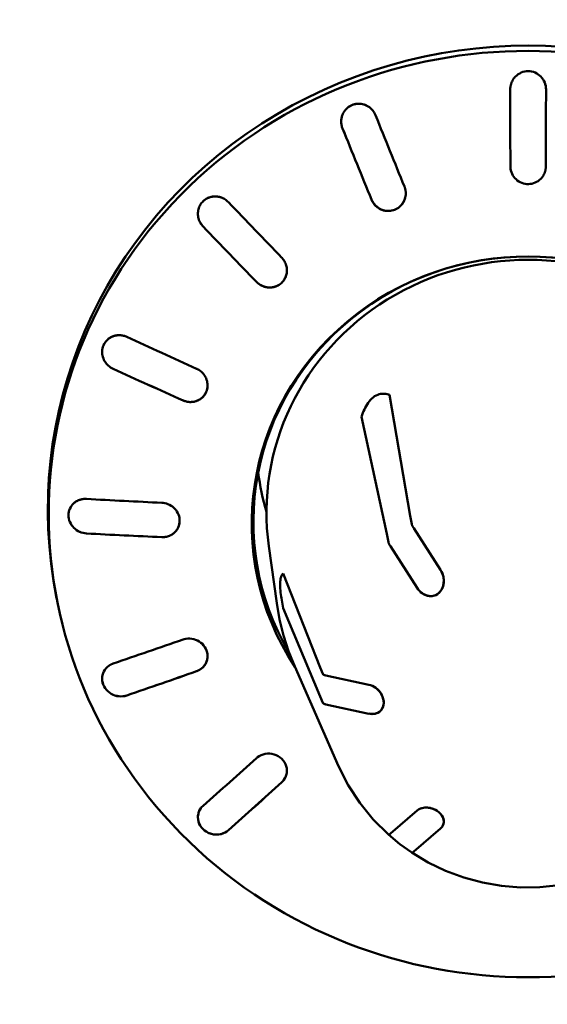
# Model space of a CAD drawing. Units: millimetres. Extents: x 0 to 4200, y 0 to 2970.
# Drawn here: x 684 to 698, y 2471 to 2497 of the extents above; entities that cross this region are included whole.
import ezdxf

# ---------------------------------------------------------------- set-up
doc = ezdxf.new("R2010")
doc.units = ezdxf.units.MM
doc.header["$LTSCALE"] = 10
doc.layers.add('Visible (ISO)', color=7, linetype='Continuous', lineweight=50)

msp = doc.modelspace()

# ---------------------------------------------------------------- linework, layer by layer
at = {"layer": 'Visible (ISO)'}
for p, q in [((692.927, 2494.176), (692.926, 2494.187)), ((689.093, 2491.71), (689.092, 2491.725)), ((686.531, 2488.013), (686.53, 2488.029)), ((694.221, 2486.879), (694.769, 2483.648)), ((694.769, 2483.648), (694.221, 2486.879)), ((694.144, 2483.166), (693.467, 2486.298)), ((693.467, 2486.298), (694.144, 2483.166)), ((685.107, 2483.29), (685.093, 2483.681)), ((685.631, 2483.647), (685.631, 2483.664)), ((694.769, 2483.648), (694.813, 2483.422)), ((694.769, 2483.648), (694.813, 2483.422)), ((694.188, 2482.94), (694.144, 2483.166)), ((694.188, 2482.94), (694.144, 2483.166)), ((694.868, 2483.313), (695.582, 2482.2)), ((694.868, 2483.313), (695.582, 2482.2)), ((691.202, 2481.308), (690.99, 2482.831)), ((694.957, 2481.718), (694.243, 2482.831)), ((694.957, 2481.718), (694.243, 2482.831)), ((691.377, 2482.107), (692.361, 2479.59)), ((692.361, 2479.59), (691.377, 2482.107)), ((694.957, 2481.718), (694.957, 2481.718)), ((692.361, 2478.817), (691.377, 2481.176)), ((691.377, 2481.176), (692.361, 2478.817)), ((692.855, 2476.949), (691.683, 2479.615)), ((692.361, 2479.59), (692.431, 2479.417)), ((692.361, 2479.59), (692.431, 2479.417)), ((686.531, 2479.278), (686.53, 2479.293)), ((692.519, 2479.374), (693.665, 2479.126)), ((692.519, 2479.374), (693.665, 2479.126)), ((692.431, 2478.644), (692.361, 2478.817)), ((692.431, 2478.644), (692.361, 2478.817)), ((693.665, 2478.353), (692.519, 2478.601)), ((693.665, 2478.353), (692.519, 2478.601)), ((693.665, 2478.354), (693.665, 2478.354)), ((694.242, 2475.145), (694.956, 2475.762)), ((694.242, 2475.145), (694.956, 2475.762)), ((689.092, 2475.569), (689.092, 2475.583)), ((695.582, 2475.28), (694.867, 2474.663)), ((695.582, 2475.28), (694.867, 2474.663))]:
    msp.add_line(p, q, dxfattribs=at)
at = {"layer": 'Visible (ISO)', "flags": 128}
for points in [[(698.406, 2495.051), (698.403, 2495.097), (698.397, 2495.143), (698.386, 2495.19), (698.37, 2495.236), (698.35, 2495.28), (698.326, 2495.321), (698.298, 2495.359), (698.268, 2495.394), (698.234, 2495.426), (698.197, 2495.455), (698.156, 2495.48), (698.113, 2495.501), (698.068, 2495.518), (698.021, 2495.53), (697.975, 2495.537), (697.929, 2495.54), (697.882, 2495.538), (697.836, 2495.531), (697.789, 2495.519), (697.744, 2495.503), (697.701, 2495.481), (697.66, 2495.456), (697.622, 2495.428), (697.588, 2495.396)], [(698.406, 2495.051), (698.403, 2495.097), (698.397, 2495.144), (698.386, 2495.19), (698.37, 2495.236), (698.35, 2495.28), (698.326, 2495.321), (698.298, 2495.36), (698.268, 2495.394), (698.234, 2495.426), (698.197, 2495.455), (698.156, 2495.48), (698.113, 2495.502), (698.068, 2495.518), (698.021, 2495.53), (697.975, 2495.537), (697.929, 2495.54), (697.882, 2495.538), (697.836, 2495.531), (697.789, 2495.519), (697.744, 2495.503), (697.701, 2495.482), (697.66, 2495.456), (697.622, 2495.428), (697.588, 2495.396)], [(697.588, 2495.396), (697.578, 2495.385), (697.568, 2495.373), (697.558, 2495.361), (697.548, 2495.349), (697.539, 2495.336), (697.53, 2495.323), (697.521, 2495.309), (697.513, 2495.295), (697.505, 2495.281), (697.498, 2495.267), (697.491, 2495.252), (697.485, 2495.237), (697.479, 2495.222), (697.474, 2495.207), (697.469, 2495.191), (697.465, 2495.176), (697.461, 2495.16), (697.458, 2495.144), (697.455, 2495.128), (697.453, 2495.113), (697.451, 2495.097), (697.45, 2495.081), (697.449, 2495.066), (697.449, 2495.051)], [(697.588, 2495.396), (697.578, 2495.385), (697.568, 2495.374), (697.558, 2495.362), (697.548, 2495.349), (697.539, 2495.336), (697.53, 2495.323), (697.521, 2495.31), (697.513, 2495.296), (697.505, 2495.281), (697.498, 2495.267), (697.491, 2495.252), (697.485, 2495.237), (697.479, 2495.222), (697.474, 2495.207), (697.469, 2495.191), (697.465, 2495.176), (697.461, 2495.16), (697.458, 2495.144), (697.455, 2495.129), (697.453, 2495.113), (697.451, 2495.097), (697.45, 2495.082), (697.449, 2495.066), (697.449, 2495.051)], [(693.066, 2494.533), (693.05, 2494.517), (693.035, 2494.499), (693.021, 2494.48), (693.007, 2494.461), (692.994, 2494.441), (692.982, 2494.42), (692.972, 2494.398), (692.962, 2494.376), (692.953, 2494.354), (692.946, 2494.331), (692.94, 2494.307), (692.935, 2494.284), (692.931, 2494.26), (692.928, 2494.237), (692.927, 2494.214), (692.926, 2494.191), (692.927, 2494.168), (692.929, 2494.144), (692.932, 2494.121), (692.936, 2494.097), (692.941, 2494.074), (692.947, 2494.051), (692.954, 2494.028), (692.963, 2494.005)], [(693.066, 2494.533), (693.05, 2494.517), (693.035, 2494.499), (693.021, 2494.481), (693.007, 2494.461), (692.994, 2494.441), (692.982, 2494.42), (692.972, 2494.398), (692.962, 2494.376), (692.953, 2494.354), (692.946, 2494.331), (692.94, 2494.307), (692.935, 2494.284), (692.931, 2494.261), (692.928, 2494.237), (692.927, 2494.214), (692.926, 2494.191), (692.927, 2494.168), (692.929, 2494.145), (692.931, 2494.121), (692.935, 2494.098), (692.941, 2494.074), (692.947, 2494.051), (692.954, 2494.028), (692.963, 2494.005)], [(693.809, 2494.433), (693.789, 2494.463), (693.768, 2494.492), (693.744, 2494.518), (693.719, 2494.542), (693.692, 2494.565), (693.663, 2494.587), (693.631, 2494.606), (693.599, 2494.623), (693.565, 2494.637), (693.53, 2494.649), (693.495, 2494.658), (693.46, 2494.664), (693.425, 2494.668), (693.39, 2494.669), (693.355, 2494.667), (693.319, 2494.663), (693.284, 2494.655), (693.248, 2494.645), (693.214, 2494.633), (693.181, 2494.617), (693.15, 2494.599), (693.12, 2494.579), (693.092, 2494.557), (693.066, 2494.533)], [(693.847, 2494.359), (693.83, 2494.395), (693.811, 2494.431), (693.789, 2494.464), (693.765, 2494.495), (693.739, 2494.523), (693.711, 2494.549), (693.681, 2494.574), (693.648, 2494.596), (693.613, 2494.616), (693.576, 2494.633), (693.538, 2494.647), (693.5, 2494.657), (693.461, 2494.664), (693.423, 2494.668), (693.385, 2494.669), (693.346, 2494.666), (693.307, 2494.661), (693.268, 2494.652), (693.23, 2494.639), (693.193, 2494.623), (693.158, 2494.605), (693.125, 2494.583), (693.094, 2494.559), (693.066, 2494.533)], [(697.453, 2492.969), (697.458, 2492.924), (697.467, 2492.879), (697.481, 2492.835), (697.499, 2492.792), (697.52, 2492.752), (697.546, 2492.714), (697.574, 2492.679), (697.604, 2492.647), (697.638, 2492.618), (697.676, 2492.592), (697.716, 2492.569), (697.758, 2492.551), (697.802, 2492.536), (697.847, 2492.526), (697.892, 2492.521), (697.936, 2492.519), (697.98, 2492.522), (698.025, 2492.53), (698.07, 2492.542), (698.113, 2492.558), (698.155, 2492.578), (698.194, 2492.602), (698.23, 2492.63), (698.263, 2492.66)], [(697.453, 2492.969), (697.458, 2492.924), (697.467, 2492.879), (697.481, 2492.835), (697.499, 2492.792), (697.52, 2492.752), (697.546, 2492.714), (697.574, 2492.679), (697.604, 2492.647), (697.638, 2492.618), (697.676, 2492.592), (697.716, 2492.569), (697.758, 2492.551), (697.802, 2492.536), (697.847, 2492.526), (697.892, 2492.521), (697.936, 2492.519), (697.981, 2492.522), (698.025, 2492.53), (698.07, 2492.541), (698.113, 2492.558), (698.155, 2492.578), (698.194, 2492.602), (698.23, 2492.63), (698.263, 2492.66)], [(698.263, 2492.66), (698.272, 2492.67), (698.282, 2492.68), (698.291, 2492.691), (698.3, 2492.702), (698.308, 2492.713), (698.317, 2492.725), (698.325, 2492.737), (698.332, 2492.749), (698.34, 2492.762), (698.347, 2492.775), (698.353, 2492.788), (698.36, 2492.801), (698.365, 2492.814), (698.371, 2492.828), (698.376, 2492.842), (698.38, 2492.856), (698.384, 2492.87), (698.388, 2492.884), (698.391, 2492.898), (698.394, 2492.912), (698.396, 2492.926), (698.398, 2492.94), (698.4, 2492.955), (698.401, 2492.969)], [(698.263, 2492.66), (698.272, 2492.67), (698.282, 2492.68), (698.291, 2492.691), (698.3, 2492.702), (698.308, 2492.713), (698.317, 2492.725), (698.325, 2492.737), (698.333, 2492.749), (698.34, 2492.762), (698.347, 2492.775), (698.353, 2492.788), (698.36, 2492.801), (698.365, 2492.814), (698.371, 2492.828), (698.376, 2492.842), (698.38, 2492.856), (698.384, 2492.87), (698.388, 2492.884), (698.391, 2492.898), (698.394, 2492.912), (698.396, 2492.926), (698.398, 2492.94), (698.4, 2492.955), (698.401, 2492.969)], [(689.232, 2492.061), (689.211, 2492.039), (689.192, 2492.016), (689.173, 2491.991), (689.156, 2491.964), (689.141, 2491.936), (689.128, 2491.907), (689.117, 2491.877), (689.108, 2491.847), (689.101, 2491.816), (689.096, 2491.785), (689.093, 2491.754), (689.092, 2491.724), (689.093, 2491.693), (689.097, 2491.662), (689.102, 2491.631), (689.109, 2491.6), (689.118, 2491.569), (689.13, 2491.539), (689.143, 2491.51), (689.158, 2491.481), (689.175, 2491.454), (689.193, 2491.428), (689.212, 2491.403), (689.233, 2491.381)], [(689.232, 2492.061), (689.211, 2492.039), (689.191, 2492.016), (689.173, 2491.991), (689.156, 2491.964), (689.141, 2491.936), (689.128, 2491.907), (689.117, 2491.877), (689.108, 2491.847), (689.101, 2491.816), (689.096, 2491.785), (689.093, 2491.754), (689.092, 2491.724), (689.093, 2491.693), (689.096, 2491.662), (689.102, 2491.631), (689.109, 2491.6), (689.118, 2491.569), (689.129, 2491.539), (689.143, 2491.51), (689.158, 2491.481), (689.174, 2491.454), (689.193, 2491.428), (689.212, 2491.403), (689.233, 2491.381)], [(689.786, 2492.129), (689.763, 2492.141), (689.74, 2492.151), (689.716, 2492.16), (689.692, 2492.168), (689.668, 2492.175), (689.643, 2492.18), (689.619, 2492.184), (689.594, 2492.187), (689.57, 2492.189), (689.546, 2492.189), (689.522, 2492.188), (689.497, 2492.186), (689.473, 2492.182), (689.448, 2492.177), (689.424, 2492.171), (689.4, 2492.164), (689.376, 2492.155), (689.353, 2492.144), (689.331, 2492.133), (689.309, 2492.121), (689.289, 2492.107), (689.269, 2492.092), (689.25, 2492.077), (689.232, 2492.061)], [(689.909, 2492.034), (689.887, 2492.056), (689.864, 2492.076), (689.839, 2492.096), (689.812, 2492.113), (689.784, 2492.13), (689.756, 2492.144), (689.726, 2492.157), (689.696, 2492.167), (689.665, 2492.175), (689.634, 2492.182), (689.604, 2492.186), (689.573, 2492.189), (689.543, 2492.189), (689.512, 2492.187), (689.481, 2492.184), (689.45, 2492.178), (689.419, 2492.17), (689.389, 2492.16), (689.36, 2492.148), (689.332, 2492.134), (689.304, 2492.118), (689.279, 2492.1), (689.255, 2492.081), (689.232, 2492.061)], [(693.739, 2492.103), (693.756, 2492.067), (693.775, 2492.032), (693.797, 2492), (693.821, 2491.969), (693.847, 2491.942), (693.875, 2491.916), (693.905, 2491.892), (693.938, 2491.87), (693.973, 2491.851), (694.009, 2491.835), (694.046, 2491.822), (694.085, 2491.812), (694.123, 2491.805), (694.161, 2491.801), (694.199, 2491.801), (694.237, 2491.803), (694.275, 2491.809), (694.314, 2491.818), (694.351, 2491.831), (694.387, 2491.846), (694.422, 2491.865), (694.455, 2491.886), (694.486, 2491.909), (694.513, 2491.935)], [(693.751, 2492.075), (693.77, 2492.041), (693.79, 2492.009), (693.813, 2491.979), (693.837, 2491.952), (693.863, 2491.926), (693.892, 2491.902), (693.923, 2491.88), (693.955, 2491.86), (693.99, 2491.843), (694.025, 2491.828), (694.062, 2491.817), (694.099, 2491.808), (694.136, 2491.803), (694.173, 2491.801), (694.209, 2491.801), (694.247, 2491.804), (694.284, 2491.811), (694.321, 2491.82), (694.357, 2491.833), (694.392, 2491.848), (694.425, 2491.867), (694.457, 2491.887), (694.487, 2491.91), (694.513, 2491.935)], [(694.513, 2491.935), (694.523, 2491.945), (694.533, 2491.956), (694.543, 2491.967), (694.552, 2491.978), (694.561, 2491.99), (694.57, 2492.002), (694.578, 2492.015), (694.586, 2492.027), (694.593, 2492.04), (694.6, 2492.054), (694.607, 2492.067), (694.613, 2492.081), (694.619, 2492.095), (694.625, 2492.109), (694.629, 2492.124), (694.634, 2492.138), (694.638, 2492.153), (694.641, 2492.167), (694.644, 2492.182), (694.647, 2492.197), (694.649, 2492.211), (694.651, 2492.226), (694.652, 2492.24), (694.652, 2492.255)], [(691.335, 2489.882), (691.355, 2489.902), (691.374, 2489.924), (691.391, 2489.948), (691.408, 2489.973), (691.422, 2489.999), (691.435, 2490.026), (691.446, 2490.054), (691.456, 2490.082), (691.463, 2490.111), (691.469, 2490.141), (691.472, 2490.17), (691.474, 2490.199), (691.474, 2490.227), (691.472, 2490.256), (691.468, 2490.286), (691.463, 2490.315), (691.455, 2490.344), (691.446, 2490.373), (691.435, 2490.402), (691.422, 2490.429), (691.408, 2490.456), (691.392, 2490.482), (691.374, 2490.506), (691.356, 2490.529)], [(691.335, 2489.882), (691.345, 2489.892), (691.355, 2489.902), (691.364, 2489.913), (691.373, 2489.924), (691.382, 2489.936), (691.391, 2489.947), (691.399, 2489.96), (691.407, 2489.972), (691.415, 2489.985), (691.422, 2489.998), (691.429, 2490.011), (691.435, 2490.025), (691.441, 2490.039), (691.446, 2490.053), (691.451, 2490.067), (691.455, 2490.081), (691.459, 2490.095), (691.463, 2490.11), (691.466, 2490.124), (691.468, 2490.139), (691.47, 2490.153), (691.472, 2490.168), (691.473, 2490.182), (691.474, 2490.196)], [(690.664, 2489.903), (690.686, 2489.882), (690.709, 2489.862), (690.734, 2489.843), (690.761, 2489.825), (690.788, 2489.81), (690.817, 2489.796), (690.846, 2489.784), (690.876, 2489.774), (690.907, 2489.766), (690.937, 2489.76), (690.968, 2489.756), (690.998, 2489.754), (691.028, 2489.754), (691.058, 2489.756), (691.089, 2489.76), (691.12, 2489.765), (691.15, 2489.773), (691.18, 2489.784), (691.209, 2489.796), (691.237, 2489.81), (691.264, 2489.826), (691.289, 2489.843), (691.313, 2489.862), (691.335, 2489.882)], [(690.685, 2489.882), (690.708, 2489.862), (690.732, 2489.844), (690.757, 2489.828), (690.783, 2489.812), (690.811, 2489.798), (690.839, 2489.787), (690.867, 2489.776), (690.896, 2489.768), (690.926, 2489.762), (690.955, 2489.757), (690.984, 2489.754), (691.013, 2489.753), (691.042, 2489.754), (691.071, 2489.757), (691.101, 2489.761), (691.13, 2489.768), (691.159, 2489.776), (691.187, 2489.786), (691.215, 2489.798), (691.241, 2489.812), (691.267, 2489.828), (691.291, 2489.844), (691.314, 2489.863), (691.335, 2489.882)], [(687.019, 2488.476), (687.004, 2488.477), (686.988, 2488.477), (686.973, 2488.477), (686.957, 2488.477), (686.941, 2488.475), (686.925, 2488.474), (686.91, 2488.471), (686.894, 2488.469), (686.878, 2488.465), (686.862, 2488.461), (686.847, 2488.457), (686.832, 2488.452), (686.817, 2488.447), (686.802, 2488.441), (686.787, 2488.434), (686.773, 2488.427), (686.759, 2488.42), (686.745, 2488.412), (686.732, 2488.403), (686.719, 2488.394), (686.706, 2488.385), (686.694, 2488.376), (686.682, 2488.366), (686.671, 2488.356)], [(687.192, 2488.431), (687.17, 2488.441), (687.148, 2488.449), (687.125, 2488.457), (687.102, 2488.463), (687.079, 2488.468), (687.056, 2488.472), (687.033, 2488.475), (687.01, 2488.477), (686.988, 2488.477), (686.965, 2488.477), (686.942, 2488.475), (686.919, 2488.473), (686.895, 2488.469), (686.872, 2488.464), (686.85, 2488.458), (686.827, 2488.451), (686.805, 2488.442), (686.784, 2488.433), (686.763, 2488.422), (686.743, 2488.41), (686.723, 2488.398), (686.705, 2488.385), (686.687, 2488.371), (686.671, 2488.356)], [(686.671, 2488.356), (686.645, 2488.329), (686.621, 2488.3), (686.599, 2488.268), (686.58, 2488.235), (686.563, 2488.199), (686.55, 2488.162), (686.541, 2488.125), (686.534, 2488.087), (686.531, 2488.049), (686.531, 2488.011), (686.534, 2487.973), (686.54, 2487.934), (686.55, 2487.896), (686.562, 2487.858), (686.578, 2487.821), (686.597, 2487.786), (686.618, 2487.752), (686.642, 2487.721), (686.667, 2487.691), (686.695, 2487.665), (686.724, 2487.64), (686.757, 2487.616), (686.791, 2487.596), (686.827, 2487.577)], [(686.671, 2488.356), (686.645, 2488.329), (686.62, 2488.3), (686.599, 2488.268), (686.579, 2488.235), (686.563, 2488.199), (686.55, 2488.162), (686.54, 2488.125), (686.534, 2488.087), (686.531, 2488.049), (686.531, 2488.011), (686.534, 2487.973), (686.54, 2487.934), (686.549, 2487.896), (686.562, 2487.858), (686.578, 2487.821), (686.597, 2487.786), (686.618, 2487.752), (686.642, 2487.721), (686.667, 2487.691), (686.694, 2487.665), (686.724, 2487.64), (686.756, 2487.616), (686.791, 2487.596), (686.826, 2487.577)], [(689.211, 2486.813), (689.236, 2486.839), (689.259, 2486.867), (689.28, 2486.897), (689.299, 2486.929), (689.315, 2486.963), (689.328, 2486.998), (689.338, 2487.034), (689.345, 2487.07), (689.349, 2487.106), (689.35, 2487.142), (689.348, 2487.178), (689.344, 2487.215), (689.336, 2487.252), (689.325, 2487.288), (689.311, 2487.324), (689.295, 2487.358), (689.276, 2487.391), (689.254, 2487.423), (689.231, 2487.452), (689.206, 2487.478), (689.179, 2487.504), (689.149, 2487.527), (689.118, 2487.548), (689.085, 2487.568)], [(689.211, 2486.813), (689.221, 2486.823), (689.231, 2486.833), (689.24, 2486.844), (689.25, 2486.854), (689.259, 2486.866), (689.267, 2486.877), (689.275, 2486.889), (689.283, 2486.901), (689.291, 2486.914), (689.298, 2486.927), (689.305, 2486.94), (689.311, 2486.953), (689.317, 2486.967), (689.322, 2486.98), (689.327, 2486.994), (689.331, 2487.008), (689.335, 2487.022), (689.339, 2487.036), (689.342, 2487.051), (689.344, 2487.065), (689.346, 2487.079), (689.348, 2487.094), (689.349, 2487.108), (689.35, 2487.122)], [(688.694, 2486.733), (688.716, 2486.724), (688.739, 2486.716), (688.761, 2486.709), (688.784, 2486.703), (688.807, 2486.698), (688.83, 2486.694), (688.853, 2486.692), (688.875, 2486.69), (688.898, 2486.69), (688.92, 2486.691), (688.943, 2486.692), (688.966, 2486.695), (688.989, 2486.699), (689.012, 2486.704), (689.034, 2486.711), (689.057, 2486.718), (689.078, 2486.727), (689.1, 2486.736), (689.12, 2486.747), (689.14, 2486.759), (689.159, 2486.771), (689.177, 2486.785), (689.195, 2486.799), (689.211, 2486.813)], [(694.221, 2486.879), (694.187, 2486.891), (694.153, 2486.9), (694.119, 2486.907), (694.085, 2486.912), (694.05, 2486.913), (694.015, 2486.912), (693.979, 2486.907), (693.941, 2486.898), (693.902, 2486.885), (693.862, 2486.867), (693.821, 2486.843), (693.782, 2486.814), (693.744, 2486.781), (693.709, 2486.745), (693.677, 2486.707), (693.646, 2486.667), (693.618, 2486.625), (693.592, 2486.582), (693.568, 2486.538), (693.546, 2486.492), (693.524, 2486.446), (693.504, 2486.398), (693.485, 2486.349), (693.467, 2486.298)], [(693.467, 2486.298), (693.485, 2486.349), (693.504, 2486.398), (693.524, 2486.446), (693.546, 2486.492), (693.568, 2486.538), (693.592, 2486.582), (693.618, 2486.625), (693.646, 2486.667), (693.677, 2486.707), (693.709, 2486.745), (693.744, 2486.781), (693.782, 2486.814), (693.821, 2486.843), (693.862, 2486.867), (693.902, 2486.885), (693.941, 2486.898), (693.979, 2486.907), (694.015, 2486.912), (694.05, 2486.913), (694.085, 2486.912), (694.119, 2486.907), (694.153, 2486.9), (694.187, 2486.891), (694.221, 2486.879)], [(685.771, 2483.982), (685.741, 2483.951), (685.713, 2483.916), (685.688, 2483.878), (685.667, 2483.837), (685.651, 2483.794), (685.64, 2483.75), (685.633, 2483.705), (685.631, 2483.661), (685.633, 2483.616), (685.64, 2483.571), (685.652, 2483.525), (685.668, 2483.481), (685.689, 2483.438), (685.714, 2483.397), (685.743, 2483.36), (685.773, 2483.326), (685.808, 2483.294), (685.845, 2483.266), (685.886, 2483.24), (685.929, 2483.218), (685.973, 2483.201), (686.019, 2483.187), (686.065, 2483.179), (686.11, 2483.174)], [(685.771, 2483.982), (685.74, 2483.951), (685.712, 2483.916), (685.688, 2483.878), (685.667, 2483.837), (685.651, 2483.794), (685.64, 2483.75), (685.633, 2483.705), (685.631, 2483.661), (685.633, 2483.616), (685.64, 2483.571), (685.652, 2483.525), (685.668, 2483.481), (685.689, 2483.438), (685.714, 2483.397), (685.742, 2483.36), (685.773, 2483.325), (685.807, 2483.294), (685.845, 2483.265), (685.885, 2483.24), (685.928, 2483.218), (685.973, 2483.201), (686.019, 2483.187), (686.065, 2483.179), (686.11, 2483.174)], [(686.11, 2484.098), (686.095, 2484.099), (686.08, 2484.099), (686.064, 2484.099), (686.049, 2484.098), (686.034, 2484.096), (686.018, 2484.095), (686.003, 2484.092), (685.987, 2484.09), (685.972, 2484.086), (685.957, 2484.083), (685.942, 2484.078), (685.927, 2484.073), (685.912, 2484.068), (685.898, 2484.062), (685.884, 2484.056), (685.87, 2484.049), (685.856, 2484.042), (685.843, 2484.035), (685.83, 2484.027), (685.817, 2484.018), (685.805, 2484.01), (685.793, 2484.001), (685.782, 2483.991), (685.771, 2483.982)], [(685.944, 2484.079), (685.935, 2484.076), (685.927, 2484.074), (685.919, 2484.071), (685.911, 2484.068), (685.904, 2484.065), (685.896, 2484.061), (685.888, 2484.058), (685.88, 2484.054), (685.873, 2484.051), (685.865, 2484.047), (685.858, 2484.043), (685.851, 2484.039), (685.843, 2484.035), (685.836, 2484.03), (685.829, 2484.026), (685.822, 2484.022), (685.816, 2484.017), (685.809, 2484.012), (685.802, 2484.007), (685.796, 2484.002), (685.79, 2483.997), (685.783, 2483.992), (685.777, 2483.987), (685.771, 2483.982)], [(688.466, 2483.196), (688.495, 2483.226), (688.522, 2483.26), (688.546, 2483.297), (688.566, 2483.336), (688.582, 2483.377), (688.594, 2483.42), (688.601, 2483.463), (688.604, 2483.505), (688.603, 2483.548), (688.598, 2483.592), (688.588, 2483.635), (688.573, 2483.679), (688.555, 2483.72), (688.532, 2483.76), (688.507, 2483.797), (688.478, 2483.832), (688.447, 2483.863), (688.412, 2483.891), (688.374, 2483.917), (688.334, 2483.94), (688.292, 2483.959), (688.248, 2483.974), (688.204, 2483.985), (688.16, 2483.992)], [(688.466, 2483.196), (688.476, 2483.206), (688.485, 2483.216), (688.495, 2483.226), (688.504, 2483.237), (688.513, 2483.248), (688.521, 2483.259), (688.53, 2483.271), (688.537, 2483.283), (688.545, 2483.295), (688.552, 2483.307), (688.559, 2483.32), (688.565, 2483.333), (688.571, 2483.346), (688.576, 2483.36), (688.581, 2483.373), (688.586, 2483.387), (688.589, 2483.401), (688.593, 2483.415), (688.596, 2483.429), (688.599, 2483.443), (688.601, 2483.457), (688.602, 2483.471), (688.603, 2483.485), (688.604, 2483.499)], [(694.813, 2483.422), (694.814, 2483.419), (694.815, 2483.416), (694.816, 2483.413), (694.817, 2483.409), (694.818, 2483.406), (694.82, 2483.402), (694.821, 2483.398), (694.823, 2483.394), (694.824, 2483.39), (694.826, 2483.386), (694.829, 2483.382), (694.831, 2483.377), (694.833, 2483.372), (694.836, 2483.367), (694.839, 2483.362), (694.842, 2483.357), (694.845, 2483.351), (694.848, 2483.346), (694.851, 2483.341), (694.854, 2483.335), (694.858, 2483.33), (694.861, 2483.324), (694.865, 2483.318), (694.868, 2483.313)], [(694.813, 2483.422), (694.814, 2483.419), (694.815, 2483.416), (694.816, 2483.413), (694.817, 2483.409), (694.818, 2483.406), (694.82, 2483.402), (694.821, 2483.398), (694.823, 2483.394), (694.824, 2483.39), (694.826, 2483.386), (694.829, 2483.382), (694.831, 2483.377), (694.833, 2483.372), (694.836, 2483.367), (694.839, 2483.362), (694.842, 2483.357), (694.845, 2483.351), (694.848, 2483.346), (694.851, 2483.341), (694.854, 2483.335), (694.858, 2483.33), (694.861, 2483.324), (694.865, 2483.318), (694.868, 2483.313)], [(688.16, 2483.076), (688.174, 2483.077), (688.188, 2483.078), (688.202, 2483.079), (688.216, 2483.081), (688.23, 2483.083), (688.244, 2483.085), (688.258, 2483.088), (688.272, 2483.092), (688.286, 2483.095), (688.299, 2483.099), (688.313, 2483.104), (688.326, 2483.109), (688.339, 2483.114), (688.352, 2483.12), (688.365, 2483.126), (688.377, 2483.133), (688.389, 2483.14), (688.401, 2483.147), (688.413, 2483.155), (688.424, 2483.162), (688.435, 2483.171), (688.446, 2483.179), (688.456, 2483.188), (688.466, 2483.196)], [(688.16, 2483.076), (688.174, 2483.077), (688.188, 2483.078), (688.202, 2483.079), (688.216, 2483.081), (688.23, 2483.083), (688.244, 2483.085), (688.258, 2483.088), (688.272, 2483.091), (688.285, 2483.095), (688.299, 2483.099), (688.313, 2483.104), (688.326, 2483.109), (688.339, 2483.114), (688.352, 2483.12), (688.364, 2483.126), (688.377, 2483.133), (688.389, 2483.14), (688.401, 2483.147), (688.413, 2483.154), (688.424, 2483.162), (688.435, 2483.17), (688.445, 2483.179), (688.456, 2483.187), (688.466, 2483.196)], [(688.13, 2483.077), (688.131, 2483.077), (688.133, 2483.077), (688.134, 2483.077), (688.135, 2483.077), (688.136, 2483.077), (688.138, 2483.076), (688.139, 2483.076), (688.14, 2483.076), (688.141, 2483.076), (688.142, 2483.076), (688.144, 2483.076), (688.145, 2483.076), (688.146, 2483.076), (688.147, 2483.076), (688.149, 2483.076), (688.15, 2483.076), (688.151, 2483.076), (688.152, 2483.076), (688.154, 2483.076), (688.155, 2483.076), (688.156, 2483.076), (688.157, 2483.076), (688.159, 2483.076), (688.16, 2483.076)], [(688.13, 2483.077), (688.131, 2483.077), (688.132, 2483.077), (688.134, 2483.076), (688.135, 2483.076), (688.136, 2483.076), (688.137, 2483.076), (688.139, 2483.076), (688.14, 2483.076), (688.141, 2483.076), (688.142, 2483.076), (688.144, 2483.076), (688.145, 2483.076), (688.146, 2483.076), (688.147, 2483.076), (688.149, 2483.076), (688.15, 2483.076), (688.151, 2483.076), (688.152, 2483.076), (688.154, 2483.076), (688.155, 2483.076), (688.156, 2483.076), (688.158, 2483.076), (688.159, 2483.076), (688.16, 2483.076)], [(694.243, 2482.831), (694.239, 2482.837), (694.235, 2482.842), (694.232, 2482.848), (694.229, 2482.853), (694.226, 2482.859), (694.222, 2482.864), (694.219, 2482.87), (694.216, 2482.875), (694.213, 2482.88), (694.21, 2482.885), (694.208, 2482.891), (694.205, 2482.895), (694.203, 2482.9), (694.201, 2482.904), (694.199, 2482.909), (694.197, 2482.913), (694.196, 2482.916), (694.194, 2482.92), (694.193, 2482.924), (694.191, 2482.927), (694.19, 2482.931), (694.189, 2482.934), (694.189, 2482.937), (694.188, 2482.94)], [(694.243, 2482.831), (694.239, 2482.837), (694.235, 2482.842), (694.232, 2482.848), (694.229, 2482.853), (694.226, 2482.859), (694.222, 2482.864), (694.219, 2482.87), (694.216, 2482.875), (694.213, 2482.88), (694.21, 2482.885), (694.208, 2482.891), (694.205, 2482.895), (694.203, 2482.9), (694.201, 2482.904), (694.199, 2482.909), (694.197, 2482.913), (694.196, 2482.916), (694.194, 2482.92), (694.193, 2482.924), (694.191, 2482.927), (694.19, 2482.931), (694.189, 2482.934), (694.189, 2482.937), (694.188, 2482.94)], [(691.377, 2481.176), (691.366, 2481.23), (691.355, 2481.283), (691.345, 2481.336), (691.336, 2481.388), (691.327, 2481.44), (691.319, 2481.491), (691.312, 2481.543), (691.305, 2481.595), (691.3, 2481.647), (691.296, 2481.698), (691.293, 2481.75), (691.292, 2481.799), (691.292, 2481.846), (691.295, 2481.89), (691.298, 2481.929), (691.304, 2481.963), (691.31, 2481.992), (691.317, 2482.017), (691.326, 2482.039), (691.334, 2482.058), (691.344, 2482.073), (691.354, 2482.087), (691.365, 2482.098), (691.377, 2482.107)], [(691.377, 2481.176), (691.366, 2481.23), (691.355, 2481.283), (691.345, 2481.336), (691.336, 2481.388), (691.327, 2481.44), (691.319, 2481.491), (691.312, 2481.543), (691.305, 2481.595), (691.3, 2481.647), (691.296, 2481.698), (691.293, 2481.75), (691.292, 2481.799), (691.292, 2481.846), (691.295, 2481.89), (691.298, 2481.929), (691.304, 2481.963), (691.31, 2481.992), (691.317, 2482.017), (691.326, 2482.039), (691.334, 2482.058), (691.344, 2482.073), (691.354, 2482.087), (691.365, 2482.098), (691.377, 2482.107)], [(695.583, 2482.2), (695.611, 2482.151), (695.634, 2482.099), (695.652, 2482.044), (695.664, 2481.987), (695.67, 2481.929), (695.669, 2481.861), (695.652, 2481.767), (695.616, 2481.681), (695.581, 2481.628), (695.543, 2481.586), (695.499, 2481.551), (695.455, 2481.528), (695.414, 2481.512), (695.359, 2481.501), (695.288, 2481.5), (695.224, 2481.512), (695.177, 2481.529), (695.139, 2481.547), (695.104, 2481.568), (695.07, 2481.593), (695.039, 2481.62), (695.009, 2481.65), (694.982, 2481.683), (694.957, 2481.718)], [(695.583, 2482.2), (695.629, 2482.11), (695.659, 2482.013), (695.67, 2481.921), (695.667, 2481.845), (695.655, 2481.78), (695.633, 2481.715), (695.6, 2481.655), (695.558, 2481.601), (695.513, 2481.561), (695.472, 2481.536), (695.432, 2481.518), (695.39, 2481.506), (695.349, 2481.5), (695.31, 2481.499), (695.273, 2481.502), (695.239, 2481.508), (695.204, 2481.519), (695.166, 2481.533), (695.127, 2481.553), (695.088, 2481.579), (695.051, 2481.608), (695.017, 2481.642), (694.986, 2481.679), (694.957, 2481.718)], [(691.683, 2479.615), (691.519, 2480.026), (691.384, 2480.446), (691.278, 2480.874), (691.202, 2481.308)], [(689.211, 2479.581), (689.246, 2479.617), (689.276, 2479.656), (689.303, 2479.7), (689.323, 2479.746), (689.338, 2479.795), (689.347, 2479.844), (689.35, 2479.893), (689.347, 2479.943), (689.339, 2479.993), (689.324, 2480.043), (689.303, 2480.091), (689.277, 2480.137), (689.246, 2480.18), (689.211, 2480.218), (689.173, 2480.253), (689.129, 2480.284), (689.082, 2480.311), (689.032, 2480.333), (688.981, 2480.349), (688.928, 2480.359), (688.877, 2480.364), (688.825, 2480.364), (688.773, 2480.358), (688.722, 2480.347)], [(686.826, 2479.695), (686.819, 2479.692), (686.812, 2479.69), (686.804, 2479.687), (686.797, 2479.684), (686.79, 2479.681), (686.783, 2479.678), (686.776, 2479.674), (686.769, 2479.671), (686.762, 2479.668), (686.756, 2479.664), (686.749, 2479.66), (686.742, 2479.657), (686.736, 2479.653), (686.73, 2479.649), (686.723, 2479.645), (686.717, 2479.641), (686.711, 2479.636), (686.705, 2479.632), (686.699, 2479.628), (686.693, 2479.623), (686.687, 2479.619), (686.682, 2479.614), (686.676, 2479.61), (686.671, 2479.605)], [(689.212, 2479.582), (689.221, 2479.591), (689.231, 2479.601), (689.241, 2479.611), (689.25, 2479.621), (689.259, 2479.632), (689.267, 2479.643), (689.275, 2479.655), (689.283, 2479.667), (689.291, 2479.679), (689.298, 2479.691), (689.305, 2479.703), (689.311, 2479.716), (689.317, 2479.729), (689.322, 2479.742), (689.327, 2479.756), (689.331, 2479.769), (689.335, 2479.783), (689.339, 2479.797), (689.342, 2479.811), (689.344, 2479.824), (689.346, 2479.838), (689.348, 2479.852), (689.349, 2479.866), (689.35, 2479.88)], [(686.671, 2479.605), (686.635, 2479.569), (686.604, 2479.529), (686.577, 2479.484), (686.556, 2479.437), (686.541, 2479.387), (686.533, 2479.336), (686.53, 2479.285), (686.534, 2479.234), (686.544, 2479.182), (686.561, 2479.131), (686.584, 2479.081), (686.613, 2479.034), (686.646, 2478.991), (686.683, 2478.953), (686.725, 2478.918), (686.771, 2478.887), (686.821, 2478.861), (686.874, 2478.841), (686.927, 2478.826), (686.981, 2478.818), (687.034, 2478.815), (687.087, 2478.818), (687.14, 2478.826), (687.192, 2478.841)], [(686.671, 2479.605), (686.636, 2479.57), (686.604, 2479.529), (686.577, 2479.485), (686.556, 2479.437), (686.541, 2479.387), (686.533, 2479.336), (686.531, 2479.286), (686.534, 2479.234), (686.545, 2479.182), (686.561, 2479.131), (686.584, 2479.081), (686.613, 2479.034), (686.646, 2478.991), (686.683, 2478.953), (686.725, 2478.918), (686.772, 2478.887), (686.821, 2478.861), (686.874, 2478.841), (686.928, 2478.827), (686.981, 2478.818), (687.034, 2478.815), (687.087, 2478.818), (687.141, 2478.827), (687.193, 2478.841)], [(686.707, 2479.634), (686.705, 2479.632), (686.704, 2479.631), (686.702, 2479.63), (686.701, 2479.629), (686.699, 2479.628), (686.698, 2479.627), (686.696, 2479.626), (686.694, 2479.624), (686.693, 2479.623), (686.691, 2479.622), (686.69, 2479.621), (686.688, 2479.62), (686.687, 2479.619), (686.686, 2479.617), (686.684, 2479.616), (686.683, 2479.615), (686.681, 2479.614), (686.68, 2479.612), (686.678, 2479.611), (686.677, 2479.61), (686.675, 2479.609), (686.674, 2479.608), (686.673, 2479.606), (686.671, 2479.605)], [(689.057, 2479.49), (689.059, 2479.49), (689.06, 2479.491), (689.061, 2479.491), (689.062, 2479.492), (689.063, 2479.492), (689.064, 2479.493), (689.065, 2479.493), (689.067, 2479.493), (689.068, 2479.494), (689.069, 2479.494), (689.07, 2479.495), (689.071, 2479.495), (689.072, 2479.496), (689.073, 2479.496), (689.075, 2479.497), (689.076, 2479.497), (689.077, 2479.497), (689.078, 2479.498), (689.079, 2479.498), (689.08, 2479.499), (689.081, 2479.499), (689.082, 2479.5), (689.084, 2479.5), (689.085, 2479.501)], [(689.058, 2479.49), (689.065, 2479.493), (689.072, 2479.496), (689.079, 2479.499), (689.086, 2479.502), (689.093, 2479.505), (689.1, 2479.508), (689.107, 2479.511), (689.114, 2479.515), (689.121, 2479.518), (689.128, 2479.522), (689.134, 2479.526), (689.141, 2479.529), (689.147, 2479.533), (689.154, 2479.537), (689.16, 2479.541), (689.166, 2479.546), (689.172, 2479.55), (689.178, 2479.554), (689.184, 2479.559), (689.19, 2479.563), (689.195, 2479.568), (689.201, 2479.572), (689.206, 2479.577), (689.212, 2479.582)], [(689.085, 2479.501), (689.091, 2479.503), (689.097, 2479.506), (689.102, 2479.509), (689.108, 2479.512), (689.114, 2479.514), (689.12, 2479.517), (689.125, 2479.52), (689.131, 2479.524), (689.136, 2479.527), (689.142, 2479.53), (689.147, 2479.533), (689.153, 2479.537), (689.158, 2479.54), (689.163, 2479.544), (689.168, 2479.547), (689.173, 2479.551), (689.178, 2479.554), (689.183, 2479.558), (689.188, 2479.562), (689.193, 2479.566), (689.198, 2479.57), (689.202, 2479.574), (689.207, 2479.577), (689.211, 2479.581)], [(692.431, 2479.417), (692.432, 2479.415), (692.434, 2479.413), (692.435, 2479.411), (692.437, 2479.408), (692.439, 2479.406), (692.441, 2479.404), (692.444, 2479.402), (692.446, 2479.401), (692.449, 2479.399), (692.452, 2479.397), (692.456, 2479.395), (692.459, 2479.393), (692.463, 2479.391), (692.468, 2479.39), (692.472, 2479.388), (692.477, 2479.386), (692.481, 2479.384), (692.486, 2479.383), (692.492, 2479.381), (692.497, 2479.38), (692.502, 2479.378), (692.508, 2479.377), (692.513, 2479.375), (692.519, 2479.374)], [(692.431, 2479.417), (692.432, 2479.415), (692.434, 2479.413), (692.435, 2479.411), (692.437, 2479.408), (692.439, 2479.406), (692.441, 2479.404), (692.444, 2479.402), (692.446, 2479.401), (692.449, 2479.399), (692.452, 2479.397), (692.456, 2479.395), (692.459, 2479.393), (692.463, 2479.391), (692.468, 2479.39), (692.472, 2479.388), (692.477, 2479.386), (692.481, 2479.384), (692.486, 2479.383), (692.492, 2479.381), (692.497, 2479.38), (692.502, 2479.378), (692.508, 2479.377), (692.513, 2479.375), (692.519, 2479.374)], [(693.665, 2479.127), (693.713, 2479.114), (693.76, 2479.095), (693.807, 2479.071), (693.851, 2479.041), (693.894, 2479.006), (693.938, 2478.961), (693.992, 2478.889), (694.034, 2478.805), (694.053, 2478.743), (694.063, 2478.687), (694.064, 2478.632), (694.059, 2478.584), (694.048, 2478.544), (694.029, 2478.498), (693.993, 2478.446), (693.951, 2478.406), (693.914, 2478.383), (693.881, 2478.368), (693.848, 2478.356), (693.813, 2478.349), (693.777, 2478.345), (693.74, 2478.345), (693.703, 2478.348), (693.665, 2478.354)], [(693.665, 2479.127), (693.708, 2479.115), (693.75, 2479.099), (693.791, 2479.079), (693.832, 2479.055), (693.871, 2479.026), (693.908, 2478.993), (693.949, 2478.949), (693.997, 2478.881), (694.034, 2478.804), (694.052, 2478.747), (694.062, 2478.698), (694.065, 2478.649), (694.061, 2478.601), (694.052, 2478.557), (694.034, 2478.508), (693.998, 2478.451), (693.949, 2478.405), (693.907, 2478.379), (693.87, 2478.363), (693.831, 2478.352), (693.791, 2478.346), (693.75, 2478.344), (693.708, 2478.347), (693.665, 2478.354)], [(692.519, 2478.601), (692.513, 2478.603), (692.508, 2478.604), (692.502, 2478.605), (692.497, 2478.607), (692.492, 2478.608), (692.486, 2478.61), (692.481, 2478.612), (692.477, 2478.613), (692.472, 2478.615), (692.468, 2478.617), (692.463, 2478.619), (692.459, 2478.62), (692.456, 2478.622), (692.452, 2478.624), (692.449, 2478.626), (692.446, 2478.628), (692.444, 2478.63), (692.441, 2478.632), (692.439, 2478.634), (692.437, 2478.636), (692.435, 2478.638), (692.434, 2478.64), (692.432, 2478.642), (692.431, 2478.644)], [(692.519, 2478.601), (692.513, 2478.603), (692.508, 2478.604), (692.502, 2478.605), (692.497, 2478.607), (692.492, 2478.608), (692.486, 2478.61), (692.481, 2478.612), (692.477, 2478.613), (692.472, 2478.615), (692.468, 2478.617), (692.463, 2478.619), (692.459, 2478.62), (692.456, 2478.622), (692.452, 2478.624), (692.449, 2478.626), (692.446, 2478.628), (692.444, 2478.63), (692.441, 2478.632), (692.439, 2478.634), (692.437, 2478.636), (692.435, 2478.638), (692.434, 2478.64), (692.432, 2478.642), (692.431, 2478.644)], [(690.685, 2477.187), (690.685, 2477.186), (690.684, 2477.185), (690.683, 2477.184), (690.682, 2477.184), (690.681, 2477.183), (690.68, 2477.182), (690.679, 2477.181), (690.678, 2477.181), (690.677, 2477.18), (690.676, 2477.179), (690.675, 2477.178), (690.674, 2477.178), (690.673, 2477.177), (690.672, 2477.176), (690.672, 2477.175), (690.671, 2477.174), (690.67, 2477.174), (690.669, 2477.173), (690.668, 2477.172), (690.667, 2477.171), (690.666, 2477.171), (690.665, 2477.17), (690.664, 2477.169), (690.664, 2477.168)], [(691.356, 2476.539), (691.392, 2476.581), (691.422, 2476.628), (691.446, 2476.679), (691.463, 2476.733), (691.472, 2476.787), (691.474, 2476.841), (691.469, 2476.896), (691.456, 2476.951), (691.435, 2477.005), (691.408, 2477.057), (691.374, 2477.104), (691.335, 2477.147), (691.291, 2477.184), (691.241, 2477.217), (691.187, 2477.245), (691.13, 2477.266), (691.071, 2477.28), (691.013, 2477.287), (690.955, 2477.287), (690.896, 2477.28), (690.839, 2477.266), (690.783, 2477.246), (690.732, 2477.219), (690.685, 2477.187)], [(691.336, 2476.52), (691.345, 2476.529), (691.355, 2476.539), (691.365, 2476.549), (691.374, 2476.559), (691.383, 2476.57), (691.391, 2476.581), (691.399, 2476.592), (691.407, 2476.604), (691.415, 2476.616), (691.422, 2476.628), (691.429, 2476.641), (691.435, 2476.653), (691.441, 2476.666), (691.446, 2476.679), (691.451, 2476.692), (691.455, 2476.706), (691.459, 2476.719), (691.463, 2476.733), (691.466, 2476.746), (691.468, 2476.76), (691.47, 2476.774), (691.472, 2476.787), (691.473, 2476.801), (691.474, 2476.815)], [(694.189, 2475.118), (693.782, 2475.522), (693.422, 2475.965), (693.112, 2476.442), (692.855, 2476.949)], [(691.335, 2476.519), (691.336, 2476.52), (691.337, 2476.521), (691.338, 2476.522), (691.339, 2476.523), (691.34, 2476.523), (691.341, 2476.524), (691.341, 2476.525), (691.342, 2476.526), (691.343, 2476.527), (691.344, 2476.527), (691.345, 2476.528), (691.346, 2476.529), (691.347, 2476.53), (691.347, 2476.531), (691.348, 2476.532), (691.349, 2476.532), (691.35, 2476.533), (691.351, 2476.534), (691.352, 2476.535), (691.352, 2476.536), (691.353, 2476.537), (691.354, 2476.537), (691.355, 2476.538), (691.356, 2476.539)], [(689.232, 2475.891), (689.192, 2475.85), (689.157, 2475.803), (689.129, 2475.752), (689.109, 2475.697), (689.096, 2475.641), (689.092, 2475.584), (689.096, 2475.528), (689.108, 2475.47), (689.128, 2475.413), (689.156, 2475.359), (689.191, 2475.308), (689.232, 2475.264), (689.279, 2475.224), (689.331, 2475.189), (689.389, 2475.161), (689.45, 2475.14), (689.511, 2475.126), (689.572, 2475.121), (689.633, 2475.122), (689.695, 2475.131), (689.755, 2475.148), (689.811, 2475.172), (689.863, 2475.202), (689.908, 2475.237)], [(689.172, 2475.825), (689.143, 2475.779), (689.12, 2475.73), (689.104, 2475.678), (689.094, 2475.625), (689.092, 2475.572), (689.097, 2475.519), (689.11, 2475.464), (689.129, 2475.411), (689.156, 2475.36), (689.188, 2475.313), (689.226, 2475.27), (689.268, 2475.232), (689.316, 2475.199), (689.369, 2475.17), (689.425, 2475.148), (689.483, 2475.132), (689.54, 2475.123), (689.597, 2475.121), (689.655, 2475.125), (689.712, 2475.135), (689.767, 2475.153), (689.819, 2475.176), (689.867, 2475.205), (689.91, 2475.238)], [(694.956, 2475.762), (694.985, 2475.784), (695.016, 2475.802), (695.05, 2475.817), (695.088, 2475.829), (695.127, 2475.837), (695.164, 2475.842), (695.201, 2475.843), (695.235, 2475.841), (695.268, 2475.838), (695.307, 2475.831), (695.351, 2475.819), (695.399, 2475.801), (695.446, 2475.779), (695.492, 2475.751), (695.537, 2475.717), (695.58, 2475.675), (695.616, 2475.629), (695.642, 2475.583), (695.659, 2475.537), (695.668, 2475.492), (695.668, 2475.44), (695.654, 2475.382), (695.625, 2475.327), (695.582, 2475.28)], [(694.956, 2475.762), (694.993, 2475.789), (695.034, 2475.81), (695.079, 2475.827), (695.129, 2475.838), (695.183, 2475.842), (695.263, 2475.838), (695.362, 2475.815), (695.432, 2475.786), (695.487, 2475.755), (695.536, 2475.718), (695.573, 2475.683), (695.599, 2475.652), (695.626, 2475.613), (695.651, 2475.563), (695.665, 2475.513), (695.669, 2475.474), (695.668, 2475.445), (695.664, 2475.418), (695.657, 2475.392), (695.648, 2475.367), (695.635, 2475.343), (695.62, 2475.321), (695.602, 2475.3), (695.582, 2475.28)], [(694.189, 2475.118), (694.19, 2475.118), (694.191, 2475.117), (694.193, 2475.117), (694.194, 2475.116), (694.195, 2475.116), (694.197, 2475.116), (694.198, 2475.117), (694.2, 2475.117), (694.202, 2475.118), (694.204, 2475.119), (694.206, 2475.12), (694.208, 2475.121), (694.21, 2475.122), (694.213, 2475.123), (694.216, 2475.125), (694.218, 2475.127), (694.221, 2475.129), (694.224, 2475.131), (694.227, 2475.133), (694.23, 2475.135), (694.233, 2475.137), (694.236, 2475.14), (694.239, 2475.142), (694.242, 2475.145)], [(694.189, 2475.118), (694.19, 2475.118), (694.191, 2475.117), (694.193, 2475.117), (694.194, 2475.116), (694.195, 2475.116), (694.197, 2475.116), (694.198, 2475.117), (694.2, 2475.117), (694.202, 2475.118), (694.204, 2475.119), (694.206, 2475.12), (694.208, 2475.121), (694.21, 2475.122), (694.213, 2475.123), (694.216, 2475.125), (694.218, 2475.127), (694.221, 2475.129), (694.224, 2475.131), (694.227, 2475.133), (694.23, 2475.135), (694.233, 2475.137), (694.236, 2475.14), (694.239, 2475.142), (694.242, 2475.145)], [(694.815, 2474.636), (694.493, 2474.866), (694.189, 2475.118)], [(698.758, 2473.766), (698.243, 2473.713), (697.726, 2473.708), (697.211, 2473.75), (696.702, 2473.838), (696.203, 2473.972), (695.72, 2474.151), (695.256, 2474.373), (694.815, 2474.636)], [(694.868, 2474.663), (694.864, 2474.661), (694.861, 2474.658), (694.858, 2474.656), (694.855, 2474.653), (694.853, 2474.651), (694.85, 2474.649), (694.847, 2474.647), (694.844, 2474.645), (694.842, 2474.644), (694.839, 2474.642), (694.837, 2474.641), (694.834, 2474.639), (694.832, 2474.638), (694.83, 2474.637), (694.828, 2474.636), (694.826, 2474.636), (694.824, 2474.635), (694.823, 2474.635), (694.821, 2474.635), (694.82, 2474.635), (694.819, 2474.635), (694.818, 2474.635), (694.817, 2474.635), (694.816, 2474.636)], [(694.868, 2474.663), (694.864, 2474.661), (694.861, 2474.658), (694.858, 2474.656), (694.855, 2474.653), (694.853, 2474.651), (694.85, 2474.649), (694.847, 2474.647), (694.844, 2474.645), (694.842, 2474.644), (694.839, 2474.642), (694.837, 2474.641), (694.834, 2474.639), (694.832, 2474.638), (694.83, 2474.637), (694.828, 2474.636), (694.826, 2474.636), (694.824, 2474.635), (694.823, 2474.635), (694.821, 2474.635), (694.82, 2474.635), (694.819, 2474.635), (694.818, 2474.635), (694.817, 2474.635), (694.816, 2474.636)]]:
    msp.add_lwpolyline(points, dxfattribs=at)
at = {"layer": 'Visible (ISO)'}
for centre, major_axis, ratio, start_param, end_param in [((697.927, 2483.811), (12.85, 0), 0.965926, 6.091182, 9.616781), ((697.927, 2483.693), (-12.827, 0), 0.965926, 3.926991, 7.068583), ((696.96, 2498.117), (0.129, -57.186), 0.008429, 1.481156, 1.51713), ((696.96, 2498.117), (0.129, -57.187), 0.008429, 1.481156, 1.51713), ((698.894, 2498.117), (0.129, 57.186), 0.008429, 1.624463, 1.660437), ((698.894, 2498.117), (0.129, 57.187), 0.008429, 1.624463, 1.660437), ((698.82, 2498.475), (-21.131, 53.14), 0.107471, 1.605546, 1.64152), ((697.034, 2497.76), (21.355, -53.049), 0.090613, 4.746721, 4.782695), ((697.034, 2497.76), (21.355, -53.05), 0.090613, 4.746721, 4.782695), ((697.527, 2492.991), (0.004, -0.191), 0.392302, 4.661862, 4.745123), ((698.327, 2492.991), (0.004, 0.191), 0.393533, 4.68062, 4.763627), ((697.927, 2483.693), (12.827, 0), 0.965926, 3.926991, 7.068583), ((694.178, 2492.279), (0.263, -0.403), 0.981451, 0.199033, 1.313431), ((694.55, 2492.419), (0.069, -0.179), 0.390324, 1.460154, 1.618737), ((693.811, 2492.123), (0.076, -0.176), 0.38997, 4.658817, 4.817454), ((698.611, 2498.777), (-39.662, 41.198), 0.191435, 1.550213, 1.586187), ((697.244, 2497.457), (-39.797, 41.065), 0.174577, 1.549608, 1.585582), ((697.244, 2497.457), (39.798, -41.066), 0.174577, 4.691201, 4.727175), ((697.927, 2483.44), (-7.395, 0), 0.965926, 2.575844, 6.848934), ((697.927, 2483.484), (7.35, 0), 0.965926, 5.766364, 9.941599), ((697.927, 2483.733), (-7, 0), 0.965926, 3.007758, 6.41702), ((691.289, 2490.495), (0.13, -0.14), 0.382814, 1.46237, 1.62172), ((690.722, 2489.948), (0.137, -0.135), 0.384918, 4.661113, 4.819567), ((698.297, 2498.98), (-52.538, 22.587), 0.247538, 1.46506, 1.501034), ((697.557, 2497.255), (52.579, -22.49), 0.230679, 4.606214, 4.642188), ((697.557, 2497.254), (52.578, -22.49), 0.230679, 4.606214, 4.642188), ((689.036, 2487.51), (0.173, -0.083), 0.380898, 1.46923, 1.627582), ((688.875, 2487.157), (0.397, -0.274), 0.955802, 4.966698, 6.081096), ((688.73, 2486.797), (0.176, -0.075), 0.381888, 4.670109, 4.828302), ((697.927, 2485.669), (-7.276, 0), 0.965926, 0.12306, 0.276476), ((697.927, 2484.085), (-12.841, 0), 0.965926, 6.260943, 6.31576), ((697.927, 2499.051), (-57.187, 0), 0.267238, 1.362654, 1.398628), ((688.138, 2483.921), (0.189, -0.014), 0.38218, 1.481873, 1.640324), ((697.927, 2497.183), (57.186, 0), 0.25038, 4.504247, 4.540221), ((697.927, 2497.183), (57.187, 0), 0.25038, 4.504247, 4.540221), ((697.557, 2498.98), (-52.538, -22.587), 0.247538, 1.260248, 1.296222), ((688.73, 2480.273), (0.177, 0.056), 0.392374, 1.493979, 1.652137), ((698.297, 2497.255), (52.579, 22.49), 0.230679, 4.402279, 4.438253), ((698.297, 2497.254), (52.578, 22.49), 0.230679, 4.402279, 4.438253), ((697.244, 2498.777), (-39.662, -41.198), 0.191435, 1.175067, 1.211069), ((698.611, 2497.457), (39.798, 41.066), 0.174577, 4.317265, 4.353267), ((698.611, 2497.457), (-39.797, -41.065), 0.174577, 1.1757, 1.211674)]:
    msp.add_ellipse(centre, major_axis=major_axis, ratio=ratio, start_param=start_param, end_param=end_param, dxfattribs=at)

doc.saveas('drawing.dxf')
